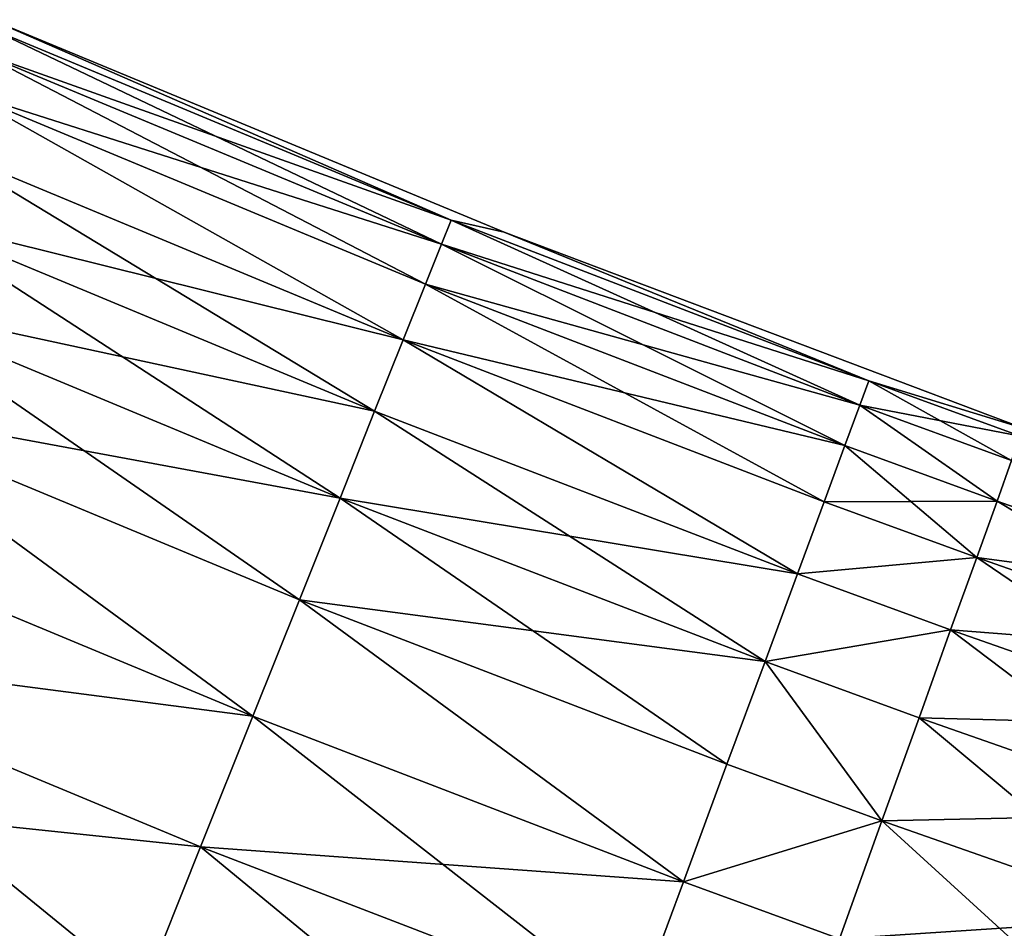
# Model space of a CAD drawing. Extents: x -247 to 14, y -30 to 232.
# Drawn here: x -201 to -199, y 12 to 14 of the extents above; entities that cross this region are included whole.
import ezdxf

# ---------------------------------------------------------------- set-up
doc = ezdxf.new("R2010")
doc.units = 0
doc.header["$MEASUREMENT"] = 0

msp = doc.modelspace()

# ---------------------------------------------------------------- linework, layer by layer
for points in [[(-200.459671, 13.800266, 199.348358), (-201.49501, 14.230962, 199.348358), (-201.487335, 14.248693, 200)], [(-200.459671, 13.800266, 200.651642), (-201.487335, 14.248693, 200), (-201.49501, 14.230962, 200.651642)], [(-200.459671, 13.800266, 199.348358), (-201.487335, 14.248693, 200), (-200.340927, 13.773829, 200)], [(-200.459671, 13.800266, 200.651642), (-200.340927, 13.773829, 200), (-201.487335, 14.248693, 200)], [(-200.459671, 13.800266, 199.348358), (-201.518005, 14.177835, 198.69899), (-201.49501, 14.230962, 199.348358)], [(-200.481155, 13.746507, 201.30101), (-201.49501, 14.230962, 200.651642), (-201.518005, 14.177835, 201.30101)], [(-200.459671, 13.800266, 200.651642), (-201.49501, 14.230962, 200.651642), (-200.481155, 13.746507, 201.30101)], [(-200.516861, 13.657119, 198.054214), (-201.556229, 14.089496, 198.054214), (-201.518005, 14.177835, 198.69899)], [(-200.481155, 13.746507, 201.30101), (-201.518005, 14.177835, 201.30101), (-201.556229, 14.089496, 201.945786)], [(-200.481155, 13.746507, 198.69899), (-201.518005, 14.177835, 198.69899), (-200.459671, 13.800266, 199.348358)], [(-200.516861, 13.657119, 198.054214), (-201.518005, 14.177835, 198.69899), (-200.481155, 13.746507, 198.69899)], [(-200.566666, 13.532415, 197.41626), (-201.609558, 13.966255, 197.41626), (-201.556229, 14.089496, 198.054214)], [(-200.566666, 13.532415, 202.58374), (-201.556229, 14.089496, 201.945786), (-201.609558, 13.966255, 202.58374)], [(-200.566666, 13.532415, 197.41626), (-201.556229, 14.089496, 198.054214), (-200.516861, 13.657119, 198.054214)], [(-200.516861, 13.657119, 201.945786), (-201.556229, 14.089496, 201.945786), (-200.566666, 13.532415, 202.58374)], [(-200.481155, 13.746507, 201.30101), (-201.556229, 14.089496, 201.945786), (-200.516861, 13.657119, 201.945786)], [(-200.630417, 13.372834, 196.787369), (-201.677811, 13.808547, 196.787369), (-201.609558, 13.966255, 197.41626)], [(-200.566666, 13.532415, 202.58374), (-201.609558, 13.966255, 202.58374), (-201.677811, 13.808547, 203.212631)], [(-200.630417, 13.372834, 196.787369), (-201.609558, 13.966255, 197.41626), (-200.566666, 13.532415, 197.41626)], [(-200.70787, 13.178937, 196.169785), (-201.760727, 13.616925, 196.169785), (-201.677811, 13.808547, 196.787369)], [(-200.630417, 13.372834, 203.212631), (-201.677811, 13.808547, 203.212631), (-201.760727, 13.616925, 203.830215)], [(-200.70787, 13.178937, 196.169785), (-201.677811, 13.808547, 196.787369), (-200.630417, 13.372834, 196.787369)], [(-200.566666, 13.532415, 202.58374), (-201.677811, 13.808547, 203.212631), (-200.630417, 13.372834, 203.212631)], [(-199.54538, 13.386389, 198.69899), (-200.481155, 13.746507, 198.69899), (-200.459671, 13.800266, 199.348358)], [(-199.525269, 13.440675, 200.651642), (-200.459671, 13.800266, 200.651642), (-200.481155, 13.746507, 201.30101)], [(-199.525269, 13.440675, 199.348358), (-200.459671, 13.800266, 199.348358), (-200.340927, 13.773829, 200)], [(-199.54538, 13.386389, 198.69899), (-200.459671, 13.800266, 199.348358), (-199.525269, 13.440675, 199.348358)], [(-199.525269, 13.440675, 200.651642), (-200.340927, 13.773829, 200), (-200.459671, 13.800266, 200.651642)], [(-199.525269, 13.440675, 199.348358), (-200.340927, 13.773829, 200), (-199.180145, 13.33521, 200)], [(-199.525269, 13.440675, 200.651642), (-199.180145, 13.33521, 200), (-200.340927, 13.773829, 200)], [(-199.578796, 13.296124, 198.054214), (-200.516861, 13.657119, 198.054214), (-200.481155, 13.746507, 198.69899)], [(-199.54538, 13.386389, 201.30101), (-200.481155, 13.746507, 201.30101), (-200.516861, 13.657119, 201.945786)], [(-199.578796, 13.296124, 198.054214), (-200.481155, 13.746507, 198.69899), (-199.54538, 13.386389, 198.69899)], [(-199.525269, 13.440675, 200.651642), (-200.481155, 13.746507, 201.30101), (-199.54538, 13.386389, 201.30101)], [(-199.625443, 13.170199, 197.41626), (-200.566666, 13.532415, 197.41626), (-200.516861, 13.657119, 198.054214)], [(-199.578796, 13.296124, 201.945786), (-200.516861, 13.657119, 201.945786), (-200.566666, 13.532415, 202.58374)], [(-199.625443, 13.170199, 197.41626), (-200.516861, 13.657119, 198.054214), (-199.578796, 13.296124, 198.054214)], [(-199.54538, 13.386389, 201.30101), (-200.516861, 13.657119, 201.945786), (-199.578796, 13.296124, 201.945786)], [(-200.798752, 12.951404, 195.565643), (-201.858032, 13.392062, 195.565643), (-201.760727, 13.616925, 196.169785)], [(-200.70787, 13.178937, 203.830215), (-201.760727, 13.616925, 203.830215), (-201.858032, 13.392062, 204.434357)], [(-200.798752, 12.951404, 195.565643), (-201.760727, 13.616925, 196.169785), (-200.70787, 13.178937, 196.169785)], [(-200.630417, 13.372834, 203.212631), (-201.760727, 13.616925, 203.830215), (-200.70787, 13.178937, 203.830215)], [(-199.68512, 13.009055, 196.787369), (-200.630417, 13.372834, 196.787369), (-200.566666, 13.532415, 197.41626)], [(-199.68512, 13.009055, 203.212631), (-200.566666, 13.532415, 202.58374), (-200.630417, 13.372834, 203.212631)], [(-199.68512, 13.009055, 196.787369), (-200.566666, 13.532415, 197.41626), (-199.625443, 13.170199, 197.41626)], [(-199.625443, 13.170199, 202.58374), (-200.566666, 13.532415, 202.58374), (-199.68512, 13.009055, 203.212631)], [(-199.578796, 13.296124, 201.945786), (-200.566666, 13.532415, 202.58374), (-199.625443, 13.170199, 202.58374)], [(-199.54538, 13.386389, 198.69899), (-199.525269, 13.440675, 199.348358), (-199.186691, 13.317033, 199.348358)], [(-199.525269, 13.440675, 200.651642), (-199.54538, 13.386389, 201.30101), (-199.206299, 13.262567, 201.30101)], [(-199.186691, 13.317033, 199.348358), (-199.525269, 13.440675, 199.348358), (-199.180145, 13.33521, 200)], [(-199.186691, 13.317033, 200.651642), (-199.525269, 13.440675, 200.651642), (-199.206299, 13.262567, 201.30101)], [(-199.186691, 13.317033, 200.651642), (-199.180145, 13.33521, 200), (-199.525269, 13.440675, 200.651642)], [(-200.902756, 12.691033, 194.977081), (-201.969391, 13.134748, 194.977081), (-201.858032, 13.392062, 195.565643)], [(-200.902756, 12.691033, 205.022919), (-201.858032, 13.392062, 204.434357), (-201.969391, 13.134748, 205.022919)], [(-200.902756, 12.691033, 194.977081), (-201.858032, 13.392062, 195.565643), (-200.798752, 12.951404, 195.565643)], [(-200.798752, 12.951404, 204.434357), (-201.858032, 13.392062, 204.434357), (-200.902756, 12.691033, 205.022919)], [(-200.70787, 13.178937, 203.830215), (-201.858032, 13.392062, 204.434357), (-200.798752, 12.951404, 204.434357)], [(-199.238907, 13.172001, 198.054214), (-199.578796, 13.296124, 198.054214), (-199.54538, 13.386389, 198.69899)], [(-199.54538, 13.386389, 201.30101), (-199.578796, 13.296124, 201.945786), (-199.238907, 13.172001, 201.945786)], [(-199.206299, 13.262567, 198.69899), (-199.54538, 13.386389, 198.69899), (-199.186691, 13.317033, 199.348358)], [(-199.238907, 13.172001, 198.054214), (-199.54538, 13.386389, 198.69899), (-199.206299, 13.262567, 198.69899)], [(-199.206299, 13.262567, 201.30101), (-199.54538, 13.386389, 201.30101), (-199.238907, 13.172001, 201.945786)], [(-199.757629, 12.813257, 196.169785), (-200.70787, 13.178937, 196.169785), (-200.630417, 13.372834, 196.787369)], [(-199.68512, 13.009055, 203.212631), (-200.630417, 13.372834, 203.212631), (-200.70787, 13.178937, 203.830215)], [(-199.757629, 12.813257, 196.169785), (-200.630417, 13.372834, 196.787369), (-199.68512, 13.009055, 196.787369)], [(-199.625443, 13.170199, 197.41626), (-199.578796, 13.296124, 198.054214), (-199.238907, 13.172001, 198.054214)], [(-199.578796, 13.296124, 201.945786), (-199.625443, 13.170199, 202.58374), (-199.284393, 13.045655, 202.58374)], [(-199.238907, 13.172001, 201.945786), (-199.578796, 13.296124, 201.945786), (-199.284393, 13.045655, 202.58374)], [(-198.631912, 12.95901, 198.054214), (-199.238907, 13.172001, 198.054214), (-199.206299, 13.262567, 198.69899)], [(-198.631912, 12.95901, 201.945786), (-199.206299, 13.262567, 201.30101), (-199.238907, 13.172001, 201.945786)], [(-199.842728, 12.583494, 195.565643), (-200.798752, 12.951404, 195.565643), (-200.70787, 13.178937, 196.169785)], [(-199.757629, 12.813257, 203.830215), (-200.70787, 13.178937, 203.830215), (-200.798752, 12.951404, 204.434357)], [(-199.842728, 12.583494, 195.565643), (-200.70787, 13.178937, 196.169785), (-199.757629, 12.813257, 196.169785)], [(-199.68512, 13.009055, 203.212631), (-200.70787, 13.178937, 203.830215), (-199.757629, 12.813257, 203.830215)], [(-199.68512, 13.009055, 196.787369), (-199.625443, 13.170199, 197.41626), (-199.284393, 13.045655, 197.41626)], [(-199.284393, 13.045655, 202.58374), (-199.625443, 13.170199, 202.58374), (-199.68512, 13.009055, 203.212631)], [(-199.284393, 13.045655, 197.41626), (-199.625443, 13.170199, 197.41626), (-199.238907, 13.172001, 198.054214)], [(-198.675339, 12.831944, 197.41626), (-199.284393, 13.045655, 197.41626), (-199.238907, 13.172001, 198.054214)], [(-198.631912, 12.95901, 201.945786), (-199.238907, 13.172001, 201.945786), (-199.284393, 13.045655, 202.58374)], [(-198.675339, 12.831944, 197.41626), (-199.238907, 13.172001, 198.054214), (-198.631912, 12.95901, 198.054214)], [(-200.902756, 12.691033, 194.977081), (-202.094391, 12.845885, 194.406158), (-201.969391, 13.134748, 194.977081)], [(-200.902756, 12.691033, 205.022919), (-201.969391, 13.134748, 205.022919), (-202.094391, 12.845885, 205.593842)], [(-199.342606, 12.883973, 196.787369), (-199.68512, 13.009055, 196.787369), (-199.284393, 13.045655, 197.41626)], [(-199.284393, 13.045655, 202.58374), (-199.68512, 13.009055, 203.212631), (-199.342606, 12.883973, 203.212631)], [(-198.730911, 12.669339, 196.787369), (-199.342606, 12.883973, 196.787369), (-199.284393, 13.045655, 197.41626)], [(-198.675339, 12.831944, 202.58374), (-199.284393, 13.045655, 202.58374), (-199.342606, 12.883973, 203.212631)], [(-198.730911, 12.669339, 196.787369), (-199.284393, 13.045655, 197.41626), (-198.675339, 12.831944, 197.41626)], [(-198.631912, 12.95901, 201.945786), (-199.284393, 13.045655, 202.58374), (-198.675339, 12.831944, 202.58374)], [(-199.757629, 12.813257, 196.169785), (-199.68512, 13.009055, 196.787369), (-199.342606, 12.883973, 196.787369)], [(-199.342606, 12.883973, 203.212631), (-199.68512, 13.009055, 203.212631), (-199.757629, 12.813257, 203.830215)], [(-199.940109, 12.320574, 194.977081), (-200.902756, 12.691033, 194.977081), (-200.798752, 12.951404, 195.565643)], [(-199.940109, 12.320574, 205.022919), (-200.798752, 12.951404, 204.434357), (-200.902756, 12.691033, 205.022919)], [(-199.940109, 12.320574, 194.977081), (-200.798752, 12.951404, 195.565643), (-199.842728, 12.583494, 195.565643)], [(-199.842728, 12.583494, 204.434357), (-200.798752, 12.951404, 204.434357), (-199.940109, 12.320574, 205.022919)], [(-199.757629, 12.813257, 203.830215), (-200.798752, 12.951404, 204.434357), (-199.842728, 12.583494, 204.434357)], [(-199.41333, 12.687523, 196.169785), (-199.757629, 12.813257, 196.169785), (-199.342606, 12.883973, 196.787369)], [(-199.342606, 12.883973, 203.212631), (-199.757629, 12.813257, 203.830215), (-199.41333, 12.687523, 203.830215)], [(-198.798447, 12.471767, 196.169785), (-199.41333, 12.687523, 196.169785), (-199.342606, 12.883973, 196.787369)], [(-198.730911, 12.669339, 203.212631), (-199.342606, 12.883973, 203.212631), (-199.41333, 12.687523, 203.830215)], [(-198.798447, 12.471767, 196.169785), (-199.342606, 12.883973, 196.787369), (-198.730911, 12.669339, 196.787369)], [(-198.675339, 12.831944, 202.58374), (-199.342606, 12.883973, 203.212631), (-198.730911, 12.669339, 203.212631)], [(-201.148605, 12.075555, 193.854889), (-202.232605, 12.526491, 193.854889), (-202.094391, 12.845885, 194.406158)], [(-201.019516, 12.398742, 205.593842), (-202.094391, 12.845885, 205.593842), (-202.232605, 12.526491, 206.145111)], [(-201.019516, 12.398742, 194.406158), (-202.094391, 12.845885, 194.406158), (-200.902756, 12.691033, 194.977081)], [(-201.148605, 12.075555, 193.854889), (-202.094391, 12.845885, 194.406158), (-201.019516, 12.398742, 194.406158)], [(-200.902756, 12.691033, 205.022919), (-202.094391, 12.845885, 205.593842), (-201.019516, 12.398742, 205.593842)], [(-199.496323, 12.456993, 195.565643), (-199.842728, 12.583494, 195.565643), (-199.757629, 12.813257, 196.169785)], [(-199.757629, 12.813257, 203.830215), (-199.842728, 12.583494, 204.434357), (-199.496323, 12.456993, 204.434357)], [(-199.496323, 12.456993, 195.565643), (-199.757629, 12.813257, 196.169785), (-199.41333, 12.687523, 196.169785)], [(-199.41333, 12.687523, 203.830215), (-199.757629, 12.813257, 203.830215), (-199.496323, 12.456993, 204.434357)], [(-200.049423, 12.025417, 194.406158), (-201.019516, 12.398742, 194.406158), (-200.902756, 12.691033, 194.977081)], [(-199.940109, 12.320574, 205.022919), (-200.902756, 12.691033, 205.022919), (-201.019516, 12.398742, 205.593842)], [(-200.049423, 12.025417, 194.406158), (-200.902756, 12.691033, 194.977081), (-199.940109, 12.320574, 194.977081)], [(-198.877701, 12.239923, 195.565643), (-199.496323, 12.456993, 195.565643), (-199.41333, 12.687523, 196.169785)], [(-198.798447, 12.471767, 203.830215), (-199.41333, 12.687523, 203.830215), (-199.496323, 12.456993, 204.434357)], [(-198.877701, 12.239923, 195.565643), (-199.41333, 12.687523, 196.169785), (-198.798447, 12.471767, 196.169785)], [(-198.730911, 12.669339, 203.212631), (-199.41333, 12.687523, 203.830215), (-198.798447, 12.471767, 203.830215)], [(-199.940109, 12.320574, 194.977081), (-199.842728, 12.583494, 195.565643), (-199.496323, 12.456993, 195.565643)], [(-199.496323, 12.456993, 204.434357), (-199.842728, 12.583494, 204.434357), (-199.940109, 12.320574, 205.022919)], [(-201.289597, 11.722607, 193.325195), (-202.383545, 12.177686, 193.325195), (-202.232605, 12.526491, 193.854889)], [(-201.148605, 12.075555, 206.145111), (-202.232605, 12.526491, 206.145111), (-202.383545, 12.177686, 206.674805)], [(-201.289597, 11.722607, 193.325195), (-202.232605, 12.526491, 193.854889), (-201.148605, 12.075555, 193.854889)], [(-201.019516, 12.398742, 205.593842), (-202.232605, 12.526491, 206.145111), (-201.148605, 12.075555, 206.145111)], [(-198.798447, 12.471767, 203.830215), (-199.496323, 12.456993, 204.434357), (-198.877701, 12.239923, 204.434357)], [(-199.591293, 12.193195, 194.977081), (-199.940109, 12.320574, 194.977081), (-199.496323, 12.456993, 195.565643)], [(-199.496323, 12.456993, 204.434357), (-199.940109, 12.320574, 205.022919), (-199.591293, 12.193195, 205.022919)], [(-198.968384, 11.974619, 194.977081), (-199.591293, 12.193195, 194.977081), (-199.496323, 12.456993, 195.565643)], [(-198.877701, 12.239923, 204.434357), (-199.496323, 12.456993, 204.434357), (-199.591293, 12.193195, 205.022919)], [(-198.968384, 11.974619, 194.977081), (-199.496323, 12.456993, 195.565643), (-198.877701, 12.239923, 195.565643)], [(-200.170288, 11.699063, 193.854889), (-201.148605, 12.075555, 193.854889), (-201.019516, 12.398742, 194.406158)], [(-200.170288, 11.699063, 206.145111), (-201.019516, 12.398742, 205.593842), (-201.148605, 12.075555, 206.145111)], [(-200.170288, 11.699063, 193.854889), (-201.019516, 12.398742, 194.406158), (-200.049423, 12.025417, 194.406158)], [(-200.049423, 12.025417, 205.593842), (-201.019516, 12.398742, 205.593842), (-200.170288, 11.699063, 206.145111)], [(-199.940109, 12.320574, 205.022919), (-201.019516, 12.398742, 205.593842), (-200.049423, 12.025417, 205.593842)], [(-200.049423, 12.025417, 194.406158), (-199.940109, 12.320574, 194.977081), (-199.591293, 12.193195, 194.977081)], [(-199.591293, 12.193195, 205.022919), (-199.940109, 12.320574, 205.022919), (-200.049423, 12.025417, 205.593842)], [(-198.877701, 12.239923, 204.434357), (-199.591293, 12.193195, 205.022919), (-198.968384, 11.974619, 205.022919)]]:
    msp.add_3dface(points)

doc.saveas('drawing.dxf')
